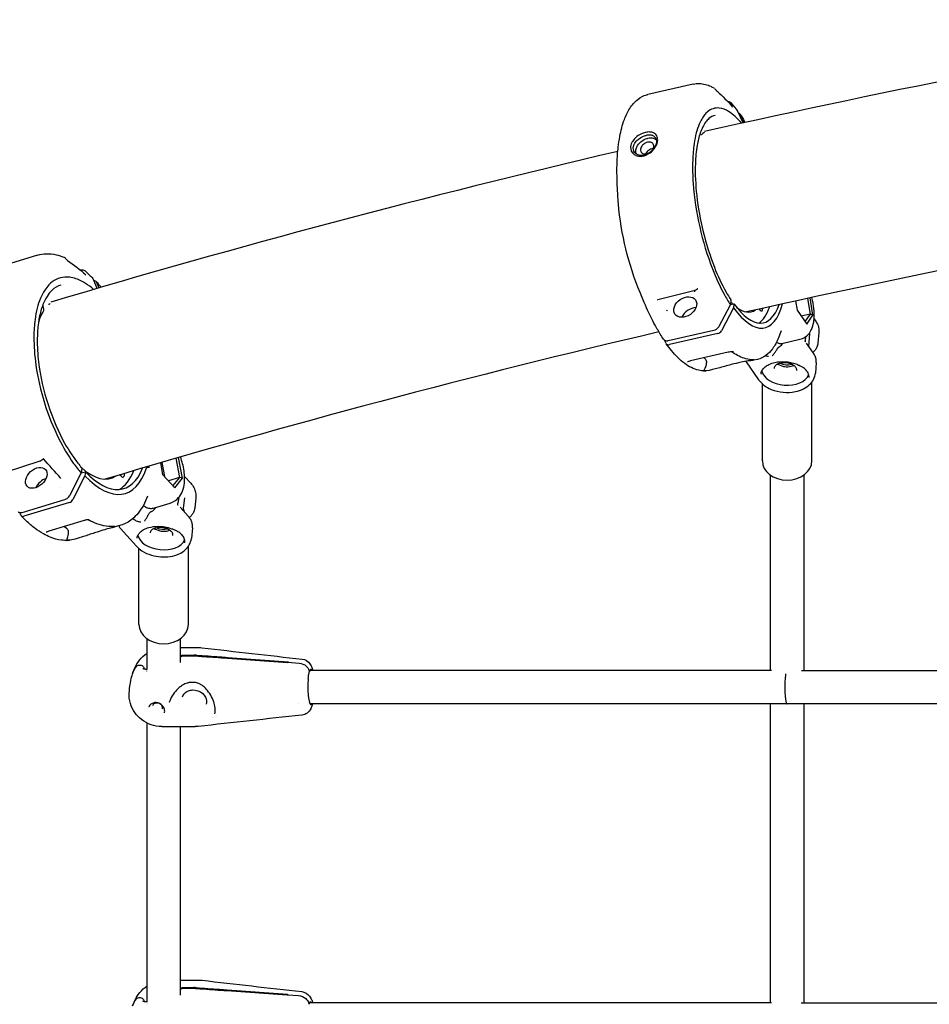
# Model space of a CAD drawing. Units: millimetres. Extents: x 33547 to 63247, y -26257 to -5257.
# Drawn here: x 40164 to 40602, y -11090 to -10616 of the extents above; entities that cross this region are included whole.
import ezdxf

# ---------------------------------------------------------------- set-up
doc = ezdxf.new("R2010")
doc.units = ezdxf.units.MM
doc.header["$LTSCALE"] = 15
doc.layers.add('P001', color=131, linetype='Continuous')

msp = doc.modelspace()

# ---------------------------------------------------------------- linework, layer by layer
at = {"layer": 'P001'}
for p, q in [((40487.91, -10647.02), (40466.04, -10651.99)), ((40498.83, -10649.82), (40498.83, -10649.82)), ((40466.04, -10651.99), (40466.04, -10651.99)), ((40511.9, -10665.72), (40509.35, -10660.24)), ((40510.48, -10661.57), (40512.36, -10665.62)), ((40491.82, -10671.39), (40491.04, -10671.56)), ((40451.62, -10700.31), (40451.36, -10695.01)), ((40451.36, -10695.01), (40451.36, -10695.01)), ((40172.41, -10729.36), (40151.85, -10735.57)), ((40186.19, -10731.26), (40186.19, -10731.26)), ((40192.99, -10736.54), (40193.05, -10736.52)), ((40201.12, -10745.32), (40199.32, -10741.02)), ((40183.63, -10743.72), (40183.63, -10743.72)), ((40200.77, -10742.28), (40201.94, -10745.08)), ((40464.31, -10752.06), (40462.3, -10747.28)), ((40470.8, -10750.87), (40470.8, -10750.87)), ((40488.18, -10746.5), (40470.89, -10750.77)), ((40506.06, -10750.99), (40505.82, -10753.24)), ((40542.96, -10750.12), (40544.11, -10757.76)), ((40545.49, -10758.23), (40544.23, -10749.84)), ((40177.79, -10753.11), (40177.79, -10753.11)), ((40500.42, -10763.5), (40505.82, -10753.24)), ((40507.32, -10754.64), (40501.47, -10765.77)), ((40505.84, -10753.08), (40507.49, -10752.71)), ((40507.49, -10752.71), (40507.32, -10754.64)), ((40520.11, -10755.73), (40519.72, -10755.25)), ((40537.18, -10751.38), (40537.85, -10755.85)), ((40537.85, -10755.85), (40542.5, -10762.56)), ((40544.11, -10757.76), (40539.85, -10758.72)), ((40544.11, -10757.76), (40541.64, -10761.32)), ((40542.5, -10762.56), (40545.49, -10758.23)), ((40545.49, -10758.23), (40544.11, -10757.76)), ((40546.07, -10759.87), (40546.77, -10760.88)), ((40475.92, -10770.46), (40497.79, -10765.49)), ((40499.71, -10767.1), (40476.45, -10772.39)), ((40530.61, -10771.78), (40539.26, -10769.81)), ((40543.55, -10773.28), (40544.09, -10767)), ((40548.37, -10766.59), (40547.93, -10771.65)), ((40474.86, -10771.83), (40474.13, -10770.27)), ((40542.08, -10771.18), (40542.08, -10771.18)), ((40545.82, -10776.58), (40542.44, -10771.68)), ((40542.44, -10771.68), (40542.44, -10771.68)), ((40504.79, -10776.07), (40486.62, -10780.2)), ((40493.21, -10778.7), (40493.61, -10779.15)), ((40506.37, -10775.78), (40506.37, -10775.78)), ((40507.27, -10775.86), (40507.28, -10775.86)), ((40518.77, -10779.48), (40517.09, -10779.86)), ((40485.16, -10780.74), (40485.17, -10780.74)), ((40513.39, -10780.62), (40519.38, -10789.28)), ((40547.11, -10781.01), (40546.67, -10786.08)), ((40497.17, -10784.39), (40495.5, -10784.77)), ((40497.18, -10784.38), (40497.17, -10784.39)), ((40521.18, -10790.13), (40521.18, -10790.13)), ((40521.18, -10828.31), (40521.18, -10791.29)), ((40544.98, -10828.31), (40544.98, -10790.43)), ((40242.15, -10836.73), (40240.26, -10826.71)), ((40173.54, -10828.5), (40157.33, -10833.75)), ((40231.55, -10829.25), (40232.6, -10834.83)), ((40232.27, -10829.04), (40233.56, -10835.89)), ((40238.96, -10827.09), (40240.7, -10836.34)), ((40182.04, -10832.66), (40182.04, -10832.66)), ((40188.06, -10844.75), (40193.39, -10834.19)), ((40195.19, -10835.49), (40189.4, -10846.95)), ((40193.67, -10831.92), (40193.39, -10834.19)), ((40193.39, -10834.16), (40195.4, -10833.55)), ((40195.4, -10833.55), (40195.19, -10835.49)), ((40212.59, -10835.77), (40211.85, -10835.06)), ((40232.6, -10834.83), (40238.41, -10841.25)), ((40240.7, -10836.34), (40235.42, -10837.94)), ((40240.7, -10836.34), (40237.48, -10840.22)), ((40242.15, -10836.73), (40240.7, -10836.34)), ((40243.14, -10835.79), (40246.1, -10839.07)), ((40525.08, -10929.21), (40525.08, -10835.19)), ((40541.08, -10835.19), (40541.08, -10929.21)), ((40238.41, -10841.25), (40242.15, -10836.73)), ((40183.59, -10841.31), (40183.59, -10841.32)), ((40164.98, -10853.1), (40185.54, -10846.89)), ((40187.73, -10848.38), (40165.86, -10855)), ((40228.15, -10851.06), (40236.28, -10848.61)), ((40244.91, -10855), (40240.95, -10850.61)), ((40242.53, -10852.36), (40243.22, -10846.11)), ((40248.56, -10846.05), (40248, -10851.14)), ((40164.39, -10854.52), (40163.83, -10853.2)), ((40194.87, -10857.01), (40177.79, -10862.18)), ((40185.31, -10859.91), (40186.25, -10860.71)), ((40196.61, -10856.61), (40196.61, -10856.61)), ((40197.31, -10856.66), (40197.31, -10856.67)), ((40212.43, -10859.33), (40209.77, -10860.14)), ((40218.54, -10856.31), (40218.31, -10856.05)), ((40176.6, -10862.72), (40176.61, -10862.72)), ((40212.37, -10860.94), (40220.05, -10869.44)), ((40246.97, -10860.53), (40246.42, -10865.62)), ((40192.89, -10865.24), (40190.56, -10865.95)), ((40193.27, -10865.13), (40193.22, -10865.15)), ((40244.98, -10907.02), (40244.98, -10869.43)), ((40221.18, -10907.02), (40221.18, -10870.54)), ((40225.07, -10928.57), (40225.07, -10913.94)), ((40241.08, -10913.94), (40241.08, -10925.4)), ((40241.08, -10918.19), (40249.97, -10918.19)), ((40247.66, -10922.31), (40242.35, -10922.31)), ((40242.5, -10921.81), (40247.81, -10921.81)), ((40292.8, -10925.5), (40263.69, -10923.42)), ((40263.84, -10922.92), (40292.95, -10925)), ((40292.88, -10925.25), (40298.24, -10925.63)), ((40299.67, -10923.74), (40299.67, -10923.74)), ((40223.64, -10928.21), (40223.67, -10928.4)), ((40224.85, -10929.45), (40224.85, -10929.46)), ((40225.07, -10929.46), (40225.07, -10929.46)), ((40525.59, -10929.22), (40303.43, -10929.22)), ((40539.93, -10929.21), (40825.85, -10929.21)), ((40250.57, -10935.76), (40250.57, -10935.76)), ((40297.92, -10945.22), (40297.92, -10945.22)), ((41733.08, -10945.22), (40303.43, -10945.22)), ((40525.08, -11089.21), (40525.08, -10945.21)), ((40541.08, -10945.21), (40541.08, -11089.21)), ((40225.93, -10946.92), (40225.93, -10946.92)), ((40225.07, -11088.58), (40225.07, -10954.54)), ((40256.77, -10951.71), (40256.77, -10951.71)), ((40258.5, -10951.59), (40258.5, -10951.59)), ((40232.18, -10956.24), (40248.17, -10956.24)), ((40241.08, -10955.6), (40241.08, -10955.6)), ((40241.08, -10956.24), (40241.08, -11085.42)), ((40241.08, -11078.19), (40249.99, -11078.19)), ((40247.51, -11082.31), (40242.21, -11082.31)), ((40242.37, -11081.81), (40247.67, -11081.81)), ((40292.56, -11085.5), (40263.5, -11083.42)), ((40263.67, -11082.92), (40292.73, -11085)), ((40292.64, -11085.25), (40297.99, -11085.63)), ((40299.52, -11083.74), (40299.52, -11083.74)), ((40223.6, -11088.21), (40223.63, -11088.42)), ((40224.85, -11089.46), (40224.85, -11089.46)), ((40225.07, -11089.47), (40225.07, -11089.47)), ((40525.57, -11089.22), (40303.22, -11089.22)), ((40539.88, -11089.21), (40825.86, -11089.21))]:
    msp.add_line(p, q, dxfattribs=at)
for points in [[(40767.88, -10616.02, 0.013449), (40493.35, -10669.85)], [(40487.91, -10647.02, -0.061419), (40490.69, -10646.75, -0.059541), (40493.84, -10647.2, -0.042498), (40496.32, -10648.09, -0.022515), (40497.84, -10648.87)], [(40498.14, -10649.07, -0.076608), (40498.83, -10649.82)], [(40498.83, -10649.82, 0.013664), (40499.01, -10650.07, 0.017566), (40499.19, -10650.29, 0.012615), (40499.29, -10650.39, 0.010674), (40499.34, -10650.44, 0.005311), (40499.36, -10650.46)], [(40499.36, -10650.46, -0.037061), (40506.7, -10657.9)], [(40451.36, -10695.01, -0.020404), (40451.27, -10684.81, -0.019786), (40451.81, -10677.33, -0.017578), (40452.57, -10672.22, -0.043158), (40454.77, -10664.1, -0.050851), (40457.36, -10658.76, -0.084775), (40461.21, -10654.37, -0.09929), (40465.52, -10652.13, -0.012238), (40466.04, -10651.99)], [(40504.4, -10655.32, -0.064833), (40505.08, -10655.41, -0.127795), (40506.01, -10655.94, -0.022754), (40506.14, -10656.07)], [(40506.14, -10656.07, 0.001287), (40506.14, -10656.07)], [(40506.18, -10656.13, -0.021619), (40509.22, -10660.02)], [(40511.2, -10665.87, 0.034016), (40508.04, -10662.54, 0.046774), (40504.91, -10660.18, 0.111237), (40500.44, -10658.55, 0.211492), (40494.79, -10660.35, 0.048468), (40493.32, -10661.87, 0.038773), (40491.98, -10663.83, 0.031045), (40490.81, -10666.22, 0.036541), (40489.37, -10670.54, 0.027483), (40488.35, -10675.66, 0.027599), (40487.65, -10683.59, 0.027126), (40487.88, -10694.83, 0.072395), (40497.15, -10735.98, 0.032625), (40502.77, -10748.17, 0.019987), (40505.82, -10753.24)], [(40506.7, -10657.9, 0.01049), (40506.75, -10657.95, 0.005617), (40506.77, -10657.97, 0.009998), (40506.78, -10657.98)], [(40509.35, -10660.24, 0.04646), (40509.22, -10660.02)], [(40498.38, -10662.07, 0.124731), (40495.44, -10663.61, 0.057177), (40493.87, -10665.32, 0.044564), (40492.48, -10667.63, 0.033259), (40491.28, -10670.51, 0.040737), (40489.79, -10676.45, 0.033425), (40488.93, -10685.21, 0.036963), (40489.6, -10700.67, 0.06408), (40498.08, -10735.11, 0.034973), (40503.74, -10747.09, 0.016411), (40506.02, -10750.81)], [(40510.4, -10661.44, -0.012876), (40512.63, -10664.96, -0.00173), (40512.94, -10665.49)], [(40469.27, -10670.75, 0.047189), (40468.78, -10670.48, 0.081661), (40467.22, -10670.09, 0.074934), (40465.01, -10670.25, 0.061319), (40462.7, -10671.07, 0.068821), (40460.24, -10672.73, 0.06453), (40458.77, -10674.44, 0.054608), (40458.09, -10675.79, 0.065602), (40457.77, -10677.15, 0.272524), (40459.45, -10680.86)], [(40493.35, -10670.22, 0.036088), (40492.57, -10670.8, 0.020101), (40492.11, -10671.23)], [(40460.54, -10680.65, -0.271143), (40459.08, -10677.54, -0.054231), (40459.26, -10676.64, -0.062255), (40459.83, -10675.4, -0.081777), (40461.36, -10673.64, -0.105495), (40464.88, -10671.79, -0.011229), (40465.23, -10671.7)], [(40459.45, -10680.86, 0.076873), (40460.69, -10681.47, 0.077211), (40462.43, -10681.73, 0.069372), (40464.31, -10681.46, 0.05317), (40465.97, -10680.79, 0.151494), (40469.99, -10676.76, 0.052371), (40470.59, -10675.24, 0.037057), (40470.76, -10674.35, 0.109443), (40470.6, -10672.48, 0.172552), (40469.27, -10670.75)], [(40460.48, -10680.61, -0.109961), (40460.23, -10679.17, -0.058965), (40460.4, -10678.16, -0.072958), (40461.14, -10676.56, -0.096447), (40463.21, -10674.4, -0.079857), (40465.61, -10673.2, -0.018141), (40466.11, -10673.07)], [(40465.94, -10675.01, 0.063068), (40464.85, -10675.42, 0.096225), (40463.39, -10676.57, 0.057278), (40462.85, -10677.37, 0.083893), (40462.52, -10678.34, 0.132494), (40462.64, -10679.41, 0.194181), (40463.55, -10680.36, 0.088098), (40464.4, -10680.57, 0.045854), (40465, -10680.57, 0.032024), (40465.47, -10680.49)], [(40468.96, -10672.07, -0.169934), (40470.07, -10673.47, -0.074495), (40470.26, -10674.44, -0.052839), (40470.21, -10675.31, -0.047445), (40469.94, -10676.32, -0.137649), (40467.39, -10679.77, -0.077077), (40465.24, -10680.99, -0.033015), (40464.41, -10681.24)], [(40468.96, -10672.07, 0.048681), (40468.41, -10671.8, 0.042055), (40467.77, -10671.62, 0.041859), (40466.94, -10671.52, 0.036122), (40466.04, -10671.56, 0.028176), (40465.23, -10671.7)], [(40465.47, -10680.49, 0.158892), (40468.07, -10678.88, 0.061143), (40468.61, -10678.04, 0.075168), (40468.89, -10677.17, 0.119726), (40468.81, -10676.19, 0.211274), (40467.84, -10675.13, 0.051905), (40467.39, -10674.99, 0.052892), (40466.77, -10674.92, 0.057903), (40465.94, -10675.01)], [(40466.11, -10673.07, -0.053823), (40467.44, -10672.91, -0.046716), (40468.4, -10672.99, -0.045898), (40469.15, -10673.2, -0.092639), (40470.17, -10673.81)], [(40491.85, -10671.38, -0.009044), (40491.83, -10671.38)], [(40492.11, -10671.23, -0.078235), (40491.96, -10671.34)], [(40451.6, -10679.42, 0.015141), (40178.8, -10751.94)], [(40464.41, -10681.24, -0.063547), (40462.93, -10681.39, -0.056015), (40461.82, -10681.23, -0.056129), (40460.93, -10680.89, -0.03184), (40460.54, -10680.65)], [(40462.3, -10747.28, -0.07581), (40451.91, -10704.63, -0.008849), (40451.62, -10700.31)], [(40782.2, -10703.97, 0.01339), (40513.51, -10756.64)], [(40172.41, -10729.35, -0.0655), (40176.61, -10728.68, -0.063419), (40181.4, -10729.14, -0.041425), (40185, -10730.28)], [(40185.02, -10730.29, -0.046357), (40185.39, -10730.49, -0.050476), (40185.87, -10730.88, -0.03328), (40186.19, -10731.26)], [(40186.19, -10731.26, 0.029285), (40186.47, -10731.58, 0.031351), (40186.69, -10731.78, 0.016934), (40186.75, -10731.83)], [(40186.75, -10731.83, -0.035177), (40195.58, -10738.8)], [(40193.05, -10736.52, -0.056933), (40193.71, -10736.4, -0.112201), (40194.7, -10736.56, -0.083303), (40195.23, -10736.89)], [(40195.29, -10736.94, -0.023276), (40199.07, -10740.64)], [(40199.38, -10745.83, 0.036791), (40195.47, -10742.92, 0.047048), (40191.62, -10740.96, 0.108925), (40185.55, -10739.92, 0.191198), (40177.88, -10743.6, 0.04833), (40175.84, -10746.18, 0.047064), (40173.79, -10750.09, 0.036787), (40172.24, -10754.81, 0.029491), (40171.2, -10760.26, 0.031215), (40170.64, -10768.49, 0.037364), (40171.61, -10782.27, 0.07877), (40182.64, -10817.67, 0.03851), (40189.6, -10829.36, 0.022816), (40193.39, -10834.19)], [(40195.58, -10738.8, 0.010048), (40195.62, -10738.83, 0.006418), (40195.64, -10738.85, 0.016659), (40195.66, -10738.86, 0.002807), (40195.66, -10738.86)], [(40199.32, -10741.02, 0.089694), (40199.07, -10740.64)], [(40183.63, -10743.72, 0.117578), (40179.34, -10746.28, 0.062014), (40176.95, -10749.24, 0.047198), (40174.99, -10753.16, 0.045511), (40173.25, -10759.25, 0.034225), (40172.36, -10766.5, 0.037883), (40172.6, -10778.05, 0.096059), (40184.64, -10818.31, 0.042421), (40191.74, -10829.41, 0.013041), (40193.62, -10831.71)], [(40200.63, -10742.04, -0.012134), (40202.91, -10744.79)], [(40489.59, -10745.79, -0.077893), (40488.56, -10746.39, -0.029114), (40488.18, -10746.5)], [(40488.75, -10746.98, 0.026297), (40488.75, -10746.88, 0.035967), (40488.73, -10746.7, 0.040452), (40488.67, -10746.48, 0.02785), (40488.63, -10746.38, 0.005328), (40488.62, -10746.36)], [(40490.14, -10745.48, 0.019918), (40490.09, -10745.49, 0.017378), (40490.03, -10745.52, 0.020957), (40489.9, -10745.58, 0.040685), (40489.59, -10745.79)], [(40490.14, -10745.48, 0.001363), (40490.14, -10745.48)], [(40470.89, -10750.77, 0.025214), (40470.83, -10750.79, 0.019208), (40470.8, -10750.8, 0.031966), (40470.77, -10750.81, 0.022695), (40470.76, -10750.82, 0.01977), (40470.76, -10750.83, 0.010435), (40470.75, -10750.83)], [(40470.77, -10750.81, 0.018407), (40470.78, -10750.83, 0.017367), (40470.78, -10750.85, 0.01968), (40470.8, -10750.87)], [(40506.06, -10750.99, 0.059137), (40506.06, -10750.92, 0.060632), (40506.05, -10750.85, 0.053139), (40506.02, -10750.81)], [(40539.26, -10769.81, 0.159329), (40543.38, -10767.32, 0.072206), (40544.83, -10765.07, 0.067912), (40545.86, -10761.62, 0.036633), (40546.14, -10758.43, 0.028617), (40546, -10755.11, 0.037864), (40545.05, -10749.67)], [(40174.96, -10753.22, 0.029329), (40174.99, -10753.89, 0.046887), (40175.25, -10755.26)], [(40175.31, -10753.91, -0.035453), (40174.99, -10753.96)], [(40175.25, -10755.26, -0.067843), (40175.31, -10755.68, -0.040404), (40175.3, -10755.89, -0.076491), (40175.23, -10756.13, -0.020508), (40175.2, -10756.18)], [(40177.79, -10753.11, -0.024903), (40177.74, -10753.15)], [(40178.42, -10752.61, 0.020129), (40177.79, -10753.11)], [(40473.64, -10769.81, -0.017439), (40470.59, -10764.88, -0.020408), (40466.54, -10757.06, -0.010361), (40464.36, -10752.17)], [(40475.56, -10756.12, -0.029254), (40475.46, -10756.08, -0.075063), (40475.11, -10755.86, -0.026788), (40475.03, -10755.78, -0.027068), (40474.98, -10755.73)], [(40175.19, -10756.19, 0.031646), (40174.06, -10758.31, 0.019622), (40173.36, -10760.02, 0.014514), (40172.86, -10761.51)], [(40513.78, -10756.58, -0.006384), (40513.67, -10756.66)], [(40497.79, -10765.49, 0.165196), (40500.07, -10764.05, 0.047763), (40500.42, -10763.5)], [(40546.77, -10760.88, -0.069297), (40547.95, -10763.2, -0.104162), (40548.37, -10766.59)], [(40471.42, -10766.29, 0.015075), (40204.96, -10837.11)], [(40473.64, -10769.81, 0.115388), (40474.15, -10770.28, 0.070418), (40474.64, -10770.48, 0.072788), (40475.37, -10770.54, 0.043786), (40475.92, -10770.46)], [(40530.17, -10765.78, -0.022867), (40528.98, -10769.06, -0.027848), (40527.59, -10771.96, -0.034291), (40525.97, -10774.45, -0.072304), (40522.91, -10777.55, -0.103383), (40518.77, -10779.48)], [(40530.19, -10765.73, 0.009256), (40530.19, -10765.73, 0.027166), (40530.18, -10765.74, 0.021353), (40530.18, -10765.76, 0.012183), (40530.17, -10765.77)], [(40541.76, -10770.69, 0.017589), (40542.12, -10768.62, 0.001045), (40542.14, -10768.47)], [(40495.5, -10784.77, -0.110235), (40490.63, -10784.76, -0.063574), (40487.03, -10783.46, -0.043789), (40483.79, -10781.44, -0.033961), (40480.59, -10778.68, -0.026573), (40477.43, -10775.22, -0.017991), (40474.95, -10771.98)], [(40525.96, -10777.75, 0.023752), (40526.47, -10777.19, 0.017359), (40527, -10776.48, 0.008904), (40527.42, -10775.88, 0.005136), (40527.85, -10775.22, -0.000981), (40528.27, -10774.54, -0.005141), (40528.47, -10774.23, -0.015142), (40528.72, -10773.89, -0.027839), (40528.91, -10773.66, -0.034262), (40529.05, -10773.54, -0.052749), (40529.17, -10773.45, -0.022027), (40529.22, -10773.44)], [(40528, -10771.19, 0.032344), (40528.57, -10771.5, 0.038636), (40529.15, -10771.72, 0.045224), (40529.72, -10771.83, 0.080105), (40530.61, -10771.78)], [(40529.22, -10773.44, 0.013272), (40529.36, -10773.38, 0.014488), (40529.47, -10773.33, 0.008407), (40529.52, -10773.3)], [(40541.79, -10770.79, -0.022022), (40541.78, -10770.76, -0.017014), (40541.77, -10770.74, -0.019139), (40541.76, -10770.73, -0.018166), (40541.76, -10770.72, -0.046701), (40541.76, -10770.7, -0.048206), (40541.76, -10770.69)], [(40541.9, -10771.02, 0.017616), (40541.79, -10770.79)], [(40547.93, -10771.65, -0.083687), (40547.41, -10773.62, -0.058247), (40546.58, -10775.01, -0.045968), (40545.53, -10776.15)], [(40494.37, -10780.73, 0.057681), (40494.33, -10780.41, 0.029788), (40494.27, -10780.2, 0.035116), (40494.12, -10779.89, 0.039539), (40493.82, -10779.42, 0.017911), (40493.61, -10779.15)], [(40507.27, -10775.86, 0.010303), (40507.12, -10775.85, 0.01923), (40506.57, -10775.85, 0.034546), (40505.16, -10776, 0.011757), (40504.79, -10776.07)], [(40504.79, -10776.07, 0.001146), (40504.79, -10776.07)], [(40515.82, -10779.65, -0.056448), (40512.45, -10778.97, -0.046352), (40509.24, -10777.6, -0.034378), (40506.47, -10775.85)], [(40516.65, -10779.64, -0.002512), (40516.72, -10779.65, -0.005629), (40516.76, -10779.66, -0.010409), (40516.78, -10779.66, -0.018862), (40516.8, -10779.66, -0.048655), (40516.8, -10779.67, -0.081454), (40516.8, -10779.67, -0.201413), (40516.81, -10779.67, -0.192439), (40516.8, -10779.67, -0.076968), (40516.8, -10779.67, -0.035101), (40516.8, -10779.67, -0.030668), (40516.79, -10779.68, -0.013925), (40516.77, -10779.68, -0.007733), (40516.75, -10779.68, -0.008097), (40516.71, -10779.68, -0.008541), (40516.63, -10779.69, -0.009443), (40516.47, -10779.69, -0.001855), (40516.44, -10779.68)], [(40517.18, -10779.69, -0.014315), (40516.93, -10779.67, -0.013303), (40516.62, -10779.63, -0.001507), (40516.57, -10779.63)], [(40524.14, -10778.17, -0.048922), (40522.63, -10777.74)], [(40547.11, -10781.01, 0.088055), (40546.92, -10778.89, 0.057718), (40546.31, -10777.37, 0.028453), (40545.82, -10776.58)], [(40486.61, -10780.2, 0.032835), (40485.78, -10780.45, 0.028345), (40485.32, -10780.65, 0.016215), (40485.17, -10780.74)], [(40493.34, -10784.9, -0.121597), (40493.25, -10784.82, -0.127774), (40493.22, -10784.72, -0.053894), (40493.22, -10784.64, -0.037473), (40493.24, -10784.55, -0.017858), (40493.27, -10784.48, -0.019159), (40493.34, -10784.32, -0.007494), (40493.62, -10783.74, 0.010753), (40493.8, -10783.35, 0.033782), (40494.13, -10782.44, 0.066964), (40494.37, -10780.88, 0.005713), (40494.37, -10780.73)], [(40517.1, -10779.85, -0.018345), (40516.45, -10779.98, -0.003611), (40514.36, -10780.27, 0.016469), (40510.89, -10780.89, 0.011843), (40506.22, -10781.99, 0.003569), (40503, -10782.87, -0.002737), (40499.96, -10783.7, -0.007611), (40497.18, -10784.38)], [(40513.39, -10780.62, -0.01985), (40513.28, -10780.44)], [(40516.44, -10779.68, -0.014616), (40515.82, -10779.65)], [(40520.56, -10786.37, -0.115459), (40521.3, -10784.45, -0.073113), (40522.54, -10783.1, -0.058468), (40524.31, -10781.97, -0.059541), (40527.2, -10780.96, -0.142189), (40537.31, -10781.67, -0.029753), (40538.95, -10782.4)], [(40537.75, -10784.84, 0.09736), (40537.67, -10784.11, 0.066763), (40537.39, -10783.51, 0.055303), (40536.91, -10782.92, 0.046293), (40536.24, -10782.37, 0.048497), (40535.17, -10781.79, 0.057295), (40533.38, -10781.25, 0.077173), (40530.63, -10781.18, 0.043264), (40529.37, -10781.46, 0.051422), (40528.3, -10781.92, 0.064079), (40527.5, -10782.51, 0.063885), (40527.07, -10783.04, 0.09394), (40526.81, -10783.74, 0.019552), (40526.79, -10783.89)], [(40528.66, -10781.73, 0.062492), (40530.12, -10782.48, 0.053446), (40531.86, -10782.92, 0.094519), (40535.08, -10782.8, 0.049524), (40536.28, -10782.39)], [(40538.95, -10782.4, 3087.947903), (40538.95, -10782.4)], [(40542.53, -10785.1, 0.053299), (40541.77, -10784.23, 0.032488), (40541.04, -10783.63, 0.018175), (40540.45, -10783.23, 0.011707), (40539.8, -10782.85, 0.005233), (40539.24, -10782.55, 0.001851), (40538.95, -10782.4)], [(40492.9, -10785.01, 0.00906), (40493.15, -10785.01, 0.004645), (40493.23, -10785.01, 0.006045), (40493.3, -10785.01, 0.008575), (40493.35, -10785, 0.010944), (40493.38, -10785, 0.017999), (40493.4, -10784.99, 0.033533), (40493.42, -10784.99, 0.047745), (40493.43, -10784.98, 0.090983), (40493.44, -10784.98, 0.255187), (40493.44, -10784.97, 0.062143), (40493.44, -10784.97, 0.056703), (40493.43, -10784.96, 0.021023), (40493.42, -10784.96, 0.022492), (40493.41, -10784.94, 0.012176), (40493.39, -10784.93, 0.0099), (40493.36, -10784.91, 0.004142), (40493.34, -10784.9)], [(40493.05, -10785.01, 0.021436), (40493.91, -10784.98)], [(40519.38, -10789.28, 0.077365), (40521.86, -10791.86, 0.066712), (40525.45, -10793.92, 0.146063), (40537.04, -10795.01, 0.065152), (40540.97, -10793.67, 0.074493), (40543.91, -10791.63, 0.183696), (40546.67, -10786.08)], [(40520.56, -10786.37, 0.011832), (40520.54, -10786.56)], [(40542.53, -10785.1, -0.042864), (40543.04, -10785.99, -0.059355), (40543.4, -10787.09, -0.070563), (40543.47, -10788.29)], [(40236.28, -10848.61, 0.139947), (40240.24, -10846.03, 0.087081), (40242.11, -10842.91, 0.066979), (40243.05, -10838.99, 0.026683), (40243.16, -10836.81, 0.036645), (40242.89, -10833.1, 0.055398), (40241.14, -10826.46)], [(40174.88, -10827.72, -0.067542), (40173.99, -10828.32, -0.035539), (40173.55, -10828.5)], [(40175.43, -10827.38, 0.019962), (40175.37, -10827.4, 0.02419), (40175.26, -10827.45, 0.061033), (40174.88, -10827.72)], [(40183.68, -10836.75, -0.000539), (40175.3, -10827.43)], [(40175.43, -10827.38, 0.00139), (40175.43, -10827.38)], [(40176.34, -10828.91, 0.032409), (40176.34, -10828.82, 0.04125), (40176.32, -10828.66, 0.030932), (40176.28, -10828.53)], [(40193.67, -10831.92, 0.049315), (40193.68, -10831.85, 0.043718), (40193.67, -10831.8, 0.117143), (40193.62, -10831.71)], [(40224.97, -10831.46, 0.121945), (40224.91, -10831.48, 0.066925), (40224.88, -10831.51, 0.035557), (40224.85, -10831.54, 0.021384), (40224.84, -10831.57, 0.022395), (40224.82, -10831.61, 0.021506), (40224.8, -10831.66, 0.01047), (40224.79, -10831.69)], [(40224.97, -10831.46, 0.002029), (40225.18, -10831.45, -0.003292), (40225.48, -10831.42, 0.00244), (40225.66, -10831.41, 0.00726), (40225.96, -10831.37, 0.010202), (40226.28, -10831.33)], [(40183.68, -10836.75, 0.000255), (40183.68, -10836.75)], [(40206.54, -10836.64, -0.024115), (40205.86, -10837.08)], [(40246.1, -10839.07, -0.061266), (40247.58, -10841.16, -0.07421), (40248.46, -10843.62, -0.075545), (40248.56, -10846.05)], [(40185.54, -10846.89, 0.041504), (40186.09, -10846.67, 0.129362), (40187.83, -10845.14, 0.030558), (40188.06, -10844.75)], [(40225.34, -10845.34, -0.035227), (40223.31, -10849.74, -0.0432), (40220.82, -10853.45, -0.052224), (40217.88, -10856.41, -0.097335), (40212.43, -10859.33)], [(40225.37, -10845.28, 0.018722), (40225.37, -10845.28, 0.009315), (40225.37, -10845.29, 0.041314), (40225.34, -10845.33, 0.003019), (40225.34, -10845.34)], [(40239.84, -10849.38, 0.020883), (40240.29, -10847.36, 0.013914), (40240.55, -10845.66)], [(40223.27, -10849.81, 0.03537), (40224.36, -10850.51, 0.037081), (40225.29, -10850.92, 0.043999), (40226.22, -10851.17, 0.116622), (40228.15, -10851.06)], [(40239.88, -10849.49, -0.022609), (40239.86, -10849.46, -0.019341), (40239.85, -10849.44, -0.021648), (40239.85, -10849.43, -0.047787), (40239.84, -10849.41, -0.057101), (40239.84, -10849.39, -0.039088), (40239.84, -10849.38)], [(40240.01, -10849.71, 0.016526), (40239.88, -10849.49)], [(40163, -10852.75, 0.109055), (40163.46, -10853.09, 0.066362), (40163.88, -10853.21, 0.060534), (40164.41, -10853.22, 0.05166), (40164.98, -10853.1)], [(40190.56, -10865.95, -0.105249), (40183.87, -10866.48, -0.065364), (40178.53, -10865.06, -0.032869), (40175.21, -10863.46, -0.0342), (40171.08, -10860.73, -0.028122), (40166.98, -10857.23, -0.01485), (40164.55, -10854.78)], [(40223.88, -10857.36, 0.015866), (40224.21, -10856.89, 0.011277), (40224.55, -10856.33, 0.006632), (40224.91, -10855.72, 0.003004), (40225.26, -10855.07, -0.00272), (40225.65, -10854.36, -0.0085), (40225.94, -10853.85, -0.026815), (40226.29, -10853.34, -0.032908), (40226.49, -10853.1, -0.036445), (40226.64, -10852.97, -0.050735), (40226.79, -10852.88, -0.020093), (40226.84, -10852.86)], [(40226.84, -10852.86, 0.012734), (40227.06, -10852.77, 0.012673), (40227.21, -10852.71)], [(40242.62, -10851.62, -0.037338), (40242.93, -10852.8)], [(40246.97, -10860.53, 0.083143), (40246.86, -10858.57, 0.061046), (40246.29, -10856.98, 0.052357), (40245.32, -10855.48, 0.015701), (40244.91, -10855)], [(40248, -10851.14, -0.086117), (40247.43, -10853.11, -0.059503), (40246.53, -10854.49, -0.046622), (40245.42, -10855.61)], [(40209.76, -10860.14, -0.010672), (40209.24, -10860.29, -0.001651), (40207.49, -10860.71, 0.010909), (40204.73, -10861.46, 0.007239), (40201.06, -10862.59, 0.002642), (40198.42, -10863.46, -0.001601), (40195.79, -10864.33, -0.005559), (40193.27, -10865.13)], [(40194.87, -10857.01, 0.001044), (40194.88, -10857.01)], [(40197.31, -10856.66, 0.010377), (40197.15, -10856.66, 0.019386), (40196.6, -10856.69, 0.034316), (40195.29, -10856.9, 0.015048), (40194.88, -10857.01)], [(40207.76, -10859.92, -0.054919), (40203.22, -10859.28, -0.046014), (40198.76, -10857.7, -0.018513), (40196.74, -10856.68)], [(40208.66, -10859.92, -0.014048), (40207.76, -10859.92)], [(40208.85, -10859.86, -0.001643), (40208.95, -10859.87, -0.003591), (40209.01, -10859.87, -0.009441), (40209.04, -10859.88, -0.010307), (40209.05, -10859.88, -0.033712), (40209.07, -10859.88, -0.045574), (40209.07, -10859.88, -0.124824), (40209.07, -10859.89, -0.290895), (40209.07, -10859.89, -0.127694), (40209.07, -10859.89, -0.046344), (40209.07, -10859.89, -0.022433), (40209.06, -10859.89, -0.0209), (40209.05, -10859.89, -0.009505), (40209.03, -10859.9, -0.008908), (40208.99, -10859.9, -0.005824), (40208.93, -10859.91, -0.005605), (40208.84, -10859.91, -0.008463), (40208.66, -10859.92)], [(40209.57, -10859.88, -0.014498), (40209.07, -10859.87, -0.007484), (40208.74, -10859.86)], [(40209.77, -10860.14, -0.000744), (40209.76, -10860.14)], [(40212.37, -10860.94, -0.098828), (40211.84, -10860.05, -0.052666), (40211.72, -10859.55)], [(40222.17, -10857.87, -0.056163), (40220.48, -10857.48, -0.033448), (40219.66, -10857.12, -0.035826), (40219.04, -10856.75, -0.02381), (40218.77, -10856.53, -0.028098), (40218.54, -10856.31)], [(40220.27, -10865.53, -0.112965), (40220.91, -10863.73, -0.073271), (40222, -10862.45, -0.058848), (40223.59, -10861.35, -0.053193), (40225.9, -10860.43, -0.069956), (40230.42, -10859.82, -0.089212), (40236.88, -10860.98, -0.010945), (40237.52, -10861.24)], [(40177.78, -10862.18, 0.031789), (40177.13, -10862.43, 0.029549), (40176.76, -10862.62, 0.019627), (40176.61, -10862.72)], [(40187.26, -10862.24, 0.054872), (40187.21, -10861.98, 0.045031), (40187.1, -10861.71, 0.03255), (40186.94, -10861.46, 0.037348), (40186.63, -10861.07, 0.026777), (40186.25, -10860.71)], [(40186.93, -10866.45, -0.080045), (40186.78, -10866.38, -0.177136), (40186.66, -10866.2, -0.052012), (40186.65, -10866.11, -0.039794), (40186.65, -10866, -0.024413), (40186.67, -10865.87, -0.01666), (40186.73, -10865.67, -0.007961), (40186.84, -10865.28, 0.006604), (40186.96, -10864.88, 0.04047), (40187.24, -10863.48, 0.04245), (40187.27, -10862.39, 0.005211), (40187.26, -10862.24)], [(40237.52, -10864.18, 0.098318), (40237.46, -10863.45, 0.051983), (40237.28, -10863.01, 0.045515), (40236.98, -10862.56, 0.050558), (40236.42, -10861.97, 0.05181), (40235.46, -10861.32, 0.043576), (40234.28, -10860.81, 0.106761), (40230.48, -10860.39, 0.042904), (40229.21, -10860.64, 0.051129), (40228.14, -10861.07, 0.050598), (40227.46, -10861.51, 0.061128), (40226.98, -10862.02, 0.07273), (40226.68, -10862.56, 0.058899), (40226.59, -10862.98)], [(40228.58, -10860.86, 0.044063), (40229.56, -10861.41, 0.05289), (40231.2, -10861.96, 0.077437), (40234, -10862.15, 0.075104), (40236.03, -10861.67)], [(40241.63, -10863.75, 0.043839), (40240.82, -10863.01, 0.030081), (40239.98, -10862.43, 0.019513), (40239.18, -10862, 0.006653), (40238.75, -10861.79, 0.005662), (40238.15, -10861.52, 0.002551), (40237.53, -10861.25)], [(40241.63, -10863.75, -0.037366), (40242.3, -10864.62, -0.04259), (40242.79, -10865.5, -0.055261), (40243.11, -10866.52, -0.075289), (40243.16, -10867.77)], [(40241.63, -10863.75, 0.000568), (40241.63, -10863.75)], [(40186.49, -10866.59, 0.007704), (40186.78, -10866.57, 0.00408), (40186.88, -10866.56, 0.005523), (40186.96, -10866.56, 0.008231), (40187.02, -10866.55, 0.01126), (40187.05, -10866.55, 0.026579), (40187.08, -10866.54, 0.035308), (40187.09, -10866.53, 0.049498), (40187.1, -10866.53, 0.095479), (40187.1, -10866.53, 0.290886), (40187.1, -10866.52, 0.072925), (40187.1, -10866.52, 0.040054), (40187.09, -10866.51, 0.023545), (40187.09, -10866.51, 0.024044), (40187.07, -10866.5, 0.010332), (40187.04, -10866.49, 0.007491), (40187, -10866.47, 0.002445), (40186.93, -10866.45)], [(40186.67, -10866.58, 0.018146), (40187.7, -10866.49)], [(40220.05, -10869.44, 0.065303), (40222.64, -10871.64, 0.07127), (40227.17, -10873.7, 0.111767), (40236.27, -10874.33, 0.068673), (40240.52, -10873.05, 0.070072), (40243.37, -10871.22, 0.190045), (40246.42, -10865.62)], [(40218.08, -10930.94, -0.034446), (40219.22, -10927.94, -0.058834), (40221.45, -10924.3, -0.074904), (40225.07, -10920.93)], [(40249.98, -10918.19, -0.028567), (40251.48, -10918.27)], [(40251.48, -10918.27, -0.004282), (40251.5, -10918.28)], [(40251.5, -10918.28, 0.00096), (40299.67, -10923.74)], [(40241.08, -10922.41, -0.079078), (40241.48, -10922.08, -0.071944), (40241.99, -10921.87, -0.060194), (40242.5, -10921.81)], [(40242.35, -10922.31, 0.078025), (40241.7, -10922.41, 0.087145), (40241.14, -10922.71, 0.012374), (40241.08, -10922.76)], [(40248.71, -10922.35, 0.000486), (40248.68, -10922.35)], [(40263.69, -10923.42, -0.001543), (40252.45, -10922.63, -0.00069), (40248.71, -10922.35)], [(40248.83, -10921.85, -0.000499), (40248.86, -10921.85)], [(40248.86, -10921.85, -0.001831), (40260.1, -10922.64, -0.000454), (40263.84, -10922.92)], [(40292.88, -10925.25, 0.004973), (40292.8, -10925.5)], [(40292.95, -10925, 0.005488), (40292.88, -10925.25)], [(40298.24, -10925.63, -0.165705), (40301.72, -10927.12, -0.12518), (40303, -10929.06, -0.049734), (40303.19, -10929.85)], [(40299.67, -10923.74, -0.208533), (40303.49, -10926, -0.041841), (40304.05, -10926.92, -0.027339), (40304.41, -10927.74, -0.024768), (40304.74, -10928.78, -0.007394), (40304.85, -10929.22)], [(40216.57, -10939.45, -0.031855), (40217.33, -10933.91, -0.023445), (40218.08, -10930.94)], [(40218.08, -10930.94, -0.092486), (40220.02, -10927.23)], [(40220.02, -10927.23, -0.086603), (40220.44, -10926.86, -0.123345), (40221.36, -10926.57, -0.201883), (40223.06, -10927.16, -0.102935), (40223.52, -10927.81, -0.062919), (40223.64, -10928.21)], [(40223.09, -10928.25, 0.018653), (40223.13, -10928.27, 0.017396), (40223.22, -10928.3, 0.011594), (40223.35, -10928.33, 0.015404), (40223.63, -10928.39, 0.010082), (40224, -10928.45, 0.005567), (40224.35, -10928.5, 0.004273), (40224.73, -10928.54, 0.003332), (40225.14, -10928.58)], [(40302.64, -10932.99, -0.010366), (40302.78, -10931.83, -0.010555), (40302.91, -10931.02, -0.009843), (40303.02, -10930.48, -0.012429), (40303.15, -10930, -0.004753), (40303.19, -10929.85)], [(40303.95, -10928.71, 0.111924), (40303.82, -10928.74, 0.067514), (40303.73, -10928.8, 0.047605), (40303.63, -10928.9, 0.026764), (40303.55, -10929, 0.020839), (40303.48, -10929.12, 0.016525), (40303.41, -10929.25, 0.013388), (40303.34, -10929.41, 0.014114), (40303.25, -10929.65, 0.009064), (40303.19, -10929.85)], [(40532.37, -10930.89, 0.012668), (40532.23, -10931.81, 0.012889), (40532.07, -10933.34, 0.038483), (40532.07, -10941.14, 0.013547), (40532.24, -10942.74, 0.015352), (40532.41, -10943.75, 0.025071), (40532.6, -10944.51, 0.03149), (40532.74, -10944.87, 0.042708), (40532.84, -10945.06, 0.120923), (40532.98, -10945.19, 0.119634), (40533.08, -10945.22)], [(40244.59, -10935.23, 0.07064), (40242.13, -10936.34, 0.036042), (40240.62, -10937.45, 0.1112), (40236.37, -10943.04, 0.031066), (40235.79, -10944.57)], [(40245.8, -10935.02, 0.030133), (40244.97, -10935.14, 0.015606), (40244.59, -10935.23)], [(40247.12, -10934.96, 0.023657), (40245.8, -10935.02)], [(40250.57, -10935.76, 0.043576), (40249.55, -10935.34, 0.076028), (40247.12, -10934.96)], [(40257.63, -10950.08, 0.056128), (40257.87, -10948.73, 0.045892), (40257.84, -10947.13, 0.055845), (40257.19, -10944.3, 0.099712), (40253.6, -10938.19, 0.048901), (40251.74, -10936.5, 0.035917), (40250.57, -10935.76)], [(40222.41, -10952.84, -0.152745), (40217.07, -10945.14, -0.097067), (40216.52, -10939.96, -0.003805), (40216.55, -10939.56)], [(40242.08, -10941.96, -0.141944), (40243.43, -10939.92, -0.088986), (40245.02, -10938.98, -0.080074), (40246.96, -10938.59, -0.191403), (40251.85, -10940.31, -0.094449), (40253.2, -10942.05, -0.196738), (40253.55, -10945.47)], [(40229.36, -10944.66, 0.111915), (40227.58, -10945.06, 0.107145), (40226.47, -10945.91, 0.100838), (40225.93, -10946.92)], [(40232.48, -10947.7, 0.128258), (40232.51, -10946.82, 0.090277), (40232.23, -10946.12, 0.081111), (40231.68, -10945.52, 0.191002), (40229.58, -10944.88, 0.08041), (40228.79, -10945.07, 0.103647), (40228.09, -10945.56, 0.113116), (40227.7, -10946.23)], [(40233.47, -10949.59, 0.072027), (40233.58, -10948.86, 0.069379), (40233.45, -10947.94, 0.205878), (40231.1, -10945.09, 0.107917), (40229.48, -10944.67, 0.008297), (40229.36, -10944.66)], [(40304.45, -10945.22, -0.018902), (40304.37, -10945.36, -0.019391), (40304.31, -10945.46, -0.024298), (40304.24, -10945.54, -0.059861), (40304.13, -10945.65, -0.065424), (40304.04, -10945.7, -0.09662), (40303.94, -10945.71)], [(40304.74, -10945.22, -0.011526), (40304.57, -10945.86, -0.001813), (40304.54, -10945.95)], [(40304.69, -10945.22, -0.050663), (40304.54, -10945.95)], [(40257.63, -10950.08, -0.000468), (40257.63, -10950.09)], [(40304.54, -10945.95, -0.016521), (40304.29, -10946.69, -0.03151), (40303.88, -10947.6, -0.113923), (40302.11, -10949.67, -0.124775), (40299.65, -10950.67, -0.006433), (40299.52, -10950.69)], [(40222.43, -10952.86, -0.000522), (40222.41, -10952.84)], [(40232.17, -10956.24, -0.168018), (40222.43, -10952.86)], [(40299.51, -10950.69, 0.000584), (40274.61, -10953.4, 0.000431), (40249.7, -10956.15)], [(40299.52, -10950.69, 0.000829), (40299.52, -10950.69)], [(40249.7, -10956.16, -0.027687), (40248.2, -10956.24)], [(40249.7, -10956.16, -0.000846), (40249.7, -10956.16)], [(40218.16, -11090.64, -0.033982), (40219.33, -11087.73, -0.05653), (40221.55, -11084.22, -0.071966), (40225.07, -11080.97)], [(40241.08, -11082.28, -0.080328), (40241.54, -11081.98, -0.07223), (40242.1, -11081.83, -0.031689), (40242.37, -11081.81)], [(40242.21, -11082.31, 0.077079), (40241.57, -11082.41, 0.075326), (40241.08, -11082.65)], [(40248.55, -11082.35, 0.000487), (40248.52, -11082.35)], [(40263.5, -11083.42, -0.001548), (40252.29, -11082.63, -0.000692), (40248.55, -11082.35)], [(40248.69, -11081.85, -0.0005), (40248.72, -11081.85)], [(40248.72, -11081.85, -0.001837), (40259.94, -11082.64, -0.000456), (40263.67, -11082.92)], [(40250.01, -11078.19, -0.028676), (40251.51, -11078.28)], [(40251.51, -11078.28, -0.004019), (40251.53, -11078.28)], [(40251.53, -11078.28, 0.000966), (40299.52, -11083.74)], [(40218.16, -11090.64, -0.085854), (40219.98, -11087.23)], [(40219.98, -11087.23, -0.087996), (40220.39, -11086.86, -0.119116), (40221.26, -11086.57, -0.116027), (40222.28, -11086.72, -0.111474), (40223.11, -11087.27, -0.094294), (40223.5, -11087.88, -0.052856), (40223.6, -11088.21)], [(40292.64, -11085.25, 0.005266), (40292.56, -11085.5)], [(40292.73, -11085, 0.005801), (40292.64, -11085.25)], [(40297.99, -11085.63, -0.165068), (40301.48, -11087.12, -0.124192), (40302.77, -11089.06, -0.049444), (40302.96, -11089.85)], [(40299.52, -11083.74, -0.200102), (40303.27, -11085.88, -0.046689), (40303.92, -11086.89, -0.027485), (40304.3, -11087.72, -0.024871), (40304.65, -11088.78, -0.007699), (40304.76, -11089.22)], [(40223.01, -11088.26, 0.018719), (40223.05, -11088.28, 0.017358), (40223.14, -11088.31, 0.014113), (40223.33, -11088.36, 0.011847), (40223.58, -11088.41, 0.006374), (40223.8, -11088.44, 0.006153), (40224.13, -11088.49, 0.004747), (40224.51, -11088.53, 0.005548), (40225.14, -11088.59)], [(40303.78, -11088.71, 0.115019), (40303.63, -11088.75, 0.070232), (40303.51, -11088.82, 0.048697), (40303.4, -11088.95, 0.020709), (40303.33, -11089.04, 0.019877), (40303.25, -11089.16, 0.016007), (40303.18, -11089.31, 0.013136), (40303.11, -11089.47, 0.014033), (40303.01, -11089.72, 0.005979), (40302.96, -11089.85)]]:
    msp.add_lwpolyline(points, format="xyb", dxfattribs=at)
for centre, major_axis, ratio, start_param, end_param in [((40508.75, -10662.57), (-1.64, -1.14), 0.69641, 3.022548, 3.717485), ((40467.12, -10680.65), (-1.96, -1.94), 0.660617, -1.556324, -1.092089), ((40467.55, -10680.24), (2.44, 1.57), 0.609598, 1.461311, 1.921607), ((40467.55, -10680.34), (-2.47, -1.65), 0.620876, -2.120536, -1.705333), ((40468.04, -10680.02), (-2.44, -0.99), 0.68059, -2.055908, -1.809743), ((40467.14, -10680.62), (1.96, 1.96), 0.654692, 2.054195, 2.127721), ((40199.13, -10743.37), (-1.48, -1.34), 0.648734, 2.915963, 3.894769), ((40484.06, -10754.3), (-4.93, -3.41), 0.721392, 1.570796326795143, 7.853981633974729), ((40487.6, -10759.41), (4.93, 3.41), 0.696329, 0.818901, 2.322675), ((40505.8, -10712.69), (9.98, -43.88), 0.358555, -0.556001, -0.504306), ((40510.35, -10711.65), (11.97, -52.64), 0.358555, -0.70108, 0.596857), ((40510.35, -10711.65), (11.42, -50.22), 0.358555, -0.699741, 0.522174), ((40505.8, -10712.69), (9.98, -43.88), 0.358555, -0.40144, 0.136549), ((40505.8, -10712.69), (11.42, -50.22), 0.358555, 0.126724, 0.523169), ((40520.2, -10753.24), (0.67, -2.93), 0.358555, -0.641605, 0.903521), ((40499.85, -10765.54), (-1.64, -1.14), 0.69642, 1.047392, 2.213808), ((40476.58, -10770.83), (-1.64, -1.14), 0.69641, -0.119045, 1.047371), ((40524.8, -10755.5), (-4.1, 18.04), 0.358555, 3.241011, 3.523705), ((40532.74, -10778.98), (-4.98, 0.43), 0.622179, 0.992511, 2.149082), ((40532.24, -10784.75), (-11.46, 0.99), 0.622179, 0.201763, 2.958972), ((40171.78, -10836.5), (-4.43, -4.05), 0.675107, 1.570796326793971, 7.853981633973557), ((40194.73, -10793.65), (13.03, -43.07), 0.448194, -0.6519, 0.135673), ((40199.01, -10792.35), (15.63, -51.67), 0.448194, -0.731018, 0.581127), ((40533.08, -10828.31), (11.9, 0), 0.781736, 3.141593, 6.283185), ((40199.01, -10792.35), (14.91, -49.3), 0.448194, -0.729679, 0.521212), ((40194.73, -10793.65), (14.91, -49.3), 0.448194, 0.096974, 0.522373), ((40212.71, -10833.28), (0.87, -2.87), 0.448194, -0.671543, 1.060944), ((40176.2, -10841.39), (4.45, 4.02), 0.64869, 0.98023, 2.165615), ((40187.9, -10846.81), (-1.48, -1.34), 0.648744, 0.940802, 2.107218), ((40166.03, -10853.43), (-1.48, -1.34), 0.648734, -0.225629, 0.940787), ((40221.33, -10835.21), (-5.36, 17.71), 0.448194, 3.210412, 3.525338), ((40232.01, -10863.97), (-11.43, 1.25), 0.615914, 0.205268, 2.955807), ((40232.65, -10858.17), (-4.97, 0.54), 0.615914, 1.02325, 2.118342), ((40233.08, -10907.02), (11.9, 0), 0.786026, 3.141593, 6.283185), ((40248.81, -10933.57), (-12.43, 3.81), 0.852388, -1.305376, -1.225962), ((40248.96, -10933.07), (12.43, -3.81), 0.852388, 1.836217, 1.915631), ((40303.94, -10937.21), (0, -8.5), 0.176765, 2.796408, 3.137237), ((40303.94, -10937.21), (0, -8.5), 0.176765, -2.090407, -0.003991), ((40248.74, -11093.57), (-12.35, 4.05), 0.850338, -1.281886, -1.202472), ((40248.9, -11093.07), (12.35, -4.05), 0.850338, 1.859707, 1.939121), ((40303.77, -11097.21), (0, -8.5), 0.189473, 2.796408, 3.137237)]:
    msp.add_ellipse(centre, major_axis=major_axis, ratio=ratio, start_param=start_param, end_param=end_param, dxfattribs=at)

doc.saveas('drawing.dxf')
